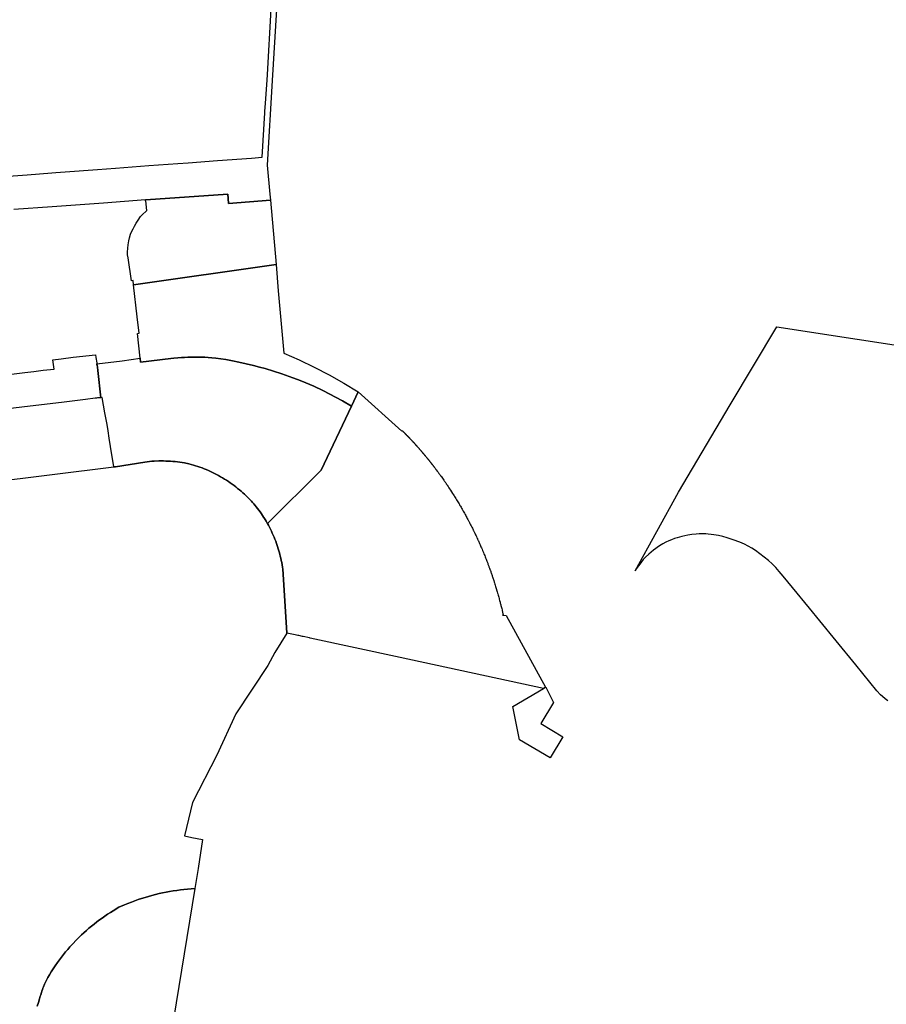
# Model space of a CAD drawing. Units: inches. Extents: x 573990 to 590314, y 4785610 to 4798889.
# Drawn here: x 579943 to 580228, y 4795064 to 4795388 of the extents above; entities that cross this region are included whole.
import ezdxf

# ---------------------------------------------------------------- set-up
doc = ezdxf.new("R2010")
doc.units = ezdxf.units.IN
doc.header["$MEASUREMENT"] = 0
doc.layers.add('UdalOndarea_polygon', color=40, linetype='Continuous', lineweight=30)

msp = doc.modelspace()

# ---------------------------------------------------------------- linework, layer by layer
at = {"layer": 'UdalOndarea_polygon'}
for points in [[(579920.5, 4795335.25), (579945.16, 4795337.02), (579953.24, 4795337.64), (579954.61, 4795337.72), (579957.64, 4795337.95), (579968.33, 4795338.7), (579974.18, 4795339.21), (579979.68, 4795339.62), (579985.18, 4795339.99), (579994.78, 4795340.72), (579998.18, 4795340.95), (580007.78, 4795341.68), (580019.01, 4795342.46), (580022.48, 4795342.73), (580023.4, 4795357.33), (580023.4, 4795357.76), (580023.64, 4795360.56), (580024.1, 4795368.1), (580024.21, 4795370.02), (580025.51, 4795391.47)], [(580027.24, 4795391.41), (580025.84, 4795367.99), (580024.18, 4795340.14), (580025.02, 4795330.59), (580025.19, 4795328.62), (580011.44, 4795327.54), (580011.32, 4795329.17), (580011.2, 4795330.64), (579984.19, 4795328.7), (579984.11, 4795328.69), (579970.3, 4795327.68), (579956.41, 4795326.65), (579953.36, 4795326.45), (579940.77, 4795325.53)], [(580228.38, 4795163.91), (580227.5, 4795164.55), (580226.63, 4795165.25), (580226, 4795165.88), (580224.81, 4795167.17), (580217.9, 4795175.67), (580211.43, 4795183.59), (580206.09, 4795190.14), (580202.61, 4795194.36), (580197.05, 4795201.15), (580193.95, 4795204.92), (580192.68, 4795206.47), (580191.59, 4795207.69), (580190.37, 4795208.89), (580189.12, 4795210), (580187.73, 4795211.17), (580186.33, 4795212.25), (580184.84, 4795213.36), (580183.65, 4795214.14), (580182.51, 4795214.77), (580181.2, 4795215.4), (580179.7, 4795216.05), (580177.49, 4795216.85), (580175.53, 4795217.54), (580174.17, 4795217.97), (580172.69, 4795218.27), (580171.15, 4795218.5), (580170.25, 4795218.61), (580169.29, 4795218.71), (580168.53, 4795218.77), (580167.3, 4795218.78), (580166.37, 4795218.78), (580165.31, 4795218.71), (580163.96, 4795218.57), (580162.65, 4795218.35), (580161.62, 4795218.16), (580160.59, 4795217.9), (580159.09, 4795217.49), (580158.24, 4795217.24), (580157.25, 4795216.85), (580156.38, 4795216.51), (580155.4, 4795216.05), (580154.37, 4795215.52), (580153.28, 4795214.84), (580151.26, 4795213.39), (580149.75, 4795212.15), (580148.67, 4795211.19), (580147.92, 4795210.36), (580147.12, 4795209.3), (580146.31, 4795208.26), (580145.75, 4795207.45), (580145.22, 4795206.61), (580159.49, 4795232.55), (580176.56, 4795261.25), (580191.86, 4795286.94), (580244.82, 4795278.85)], [(579938.19, 4795271.15), (579944.34, 4795271.93), (579947.38, 4795272.27), (579950.41, 4795272.65), (579953.99, 4795273.04), (579953.61, 4795276.08), (579956.37, 4795276.4), (579960.3, 4795276.93), (579967.67, 4795277.77), (579967.79, 4795276.82), (579968.07, 4795275.11), (579968.1, 4795274.77), (579968.11, 4795274.71), (579968.13, 4795274.45), (579968.23, 4795274.45), (579968.42, 4795272.71), (579968.45, 4795272.58), (579969.44, 4795263.63), (579968.72, 4795263.59), (579968.32, 4795263.55), (579967.93, 4795263.52), (579967.53, 4795263.5), (579964.35, 4795263.04), (579960.81, 4795262.61), (579957.28, 4795262.14), (579929.33, 4795258.81)], [(579932.13, 4795235.72), (579973.71, 4795240.82), (579974.21, 4795240.88), (579983.84, 4795242.45), (579984.6, 4795242.54), (579985.37, 4795242.62), (579986.14, 4795242.68), (579986.9, 4795242.73), (579988.44, 4795242.79), (579989.22, 4795242.8), (579989.98, 4795242.8), (579990.76, 4795242.78), (579991.53, 4795242.75), (579992.29, 4795242.71), (579993.06, 4795242.65), (579993.83, 4795242.58), (579994.59, 4795242.5), (579995.36, 4795242.4), (579996.12, 4795242.29), (579996.89, 4795242.16), (579998.39, 4795241.88), (579999.12, 4795241.68), (579999.85, 4795241.47), (580000.56, 4795241.24), (580001.28, 4795241.01), (580001.99, 4795240.76), (580002.7, 4795240.5), (580003.4, 4795240.22), (580004.1, 4795239.94), (580004.79, 4795239.64), (580005.49, 4795239.33), (580006.16, 4795239.01), (580006.84, 4795238.68), (580007.51, 4795238.33), (580008.17, 4795237.98), (580008.83, 4795237.61), (580009.47, 4795237.23), (580010.12, 4795236.84), (580010.75, 4795236.43), (580011.39, 4795236.02), (580012.01, 4795235.6), (580012.62, 4795235.16), (580013.25, 4795234.72), (580013.84, 4795234.26), (580014.42, 4795233.79), (580015.01, 4795233.32), (580015.6, 4795232.83), (580016.15, 4795232.33), (580016.71, 4795231.83), (580017.66, 4795230.92), (580018.09, 4795230.48), (580018.52, 4795230.04), (580018.94, 4795229.58), (580019.36, 4795229.12), (580019.76, 4795228.66), (580020.16, 4795228.19), (580020.54, 4795227.71), (580020.95, 4795227.19), (580021.39, 4795226.6), (580021.82, 4795226.01), (580022.24, 4795225.41), (580022.65, 4795224.81), (580022.98, 4795224.33), (580023.05, 4795224.19), (580023.45, 4795223.58), (580023.82, 4795222.95), (580024.18, 4795222.32), (580024.26, 4795222.18), (580024.53, 4795221.68), (580024.88, 4795221.03), (580025.21, 4795220.38), (580025.53, 4795219.73), (580025.84, 4795219.06), (580026.14, 4795218.4), (580026.43, 4795217.72), (580026.7, 4795217.05), (580026.97, 4795216.36), (580027.21, 4795215.68), (580027.45, 4795214.99), (580027.9, 4795213.59), (580028.09, 4795212.89), (580028.28, 4795212.18), (580028.47, 4795211.47), (580028.63, 4795210.76), (580028.78, 4795210.05), (580028.92, 4795209.33), (580029.05, 4795208.61), (580029.17, 4795207.89), (580029.28, 4795207.17), (580030.6, 4795186.28), (580030.61, 4795186.17), (580026.64, 4795179.78), (580024.39, 4795175.48), (580013.84, 4795159.54), (580007.57, 4795146.02), (579999.59, 4795130.44), (579996.93, 4795119.38), (579999.33, 4795118.92), (579999.31, 4795118.83), (580002.89, 4795118.27), (580001.4, 4795108.65), (580000.32, 4795102.04), (579999.14, 4795101.97), (579997.95, 4795101.88), (579996.76, 4795101.76), (579995.58, 4795101.63), (579994.4, 4795101.48), (579993.22, 4795101.3), (579992.05, 4795101.11), (579990.88, 4795100.89), (579989.71, 4795100.66), (579988.55, 4795100.4), (579987.39, 4795100.12), (579986.24, 4795099.83), (579985.09, 4795099.51), (579983.96, 4795099.18), (579982.81, 4795098.82), (579981.7, 4795098.44), (579980.57, 4795098.05), (579979.45, 4795097.63), (579978.34, 4795097.2), (579977.24, 4795096.74), (579975.35, 4795095.9), (579973.45, 4795094.79), (579972.53, 4795094.21), (579971.6, 4795093.61), (579970.7, 4795093), (579969.8, 4795092.37), (579968.92, 4795091.73), (579968.04, 4795091.07), (579967.18, 4795090.4), (579966.33, 4795089.71), (579965.49, 4795089), (579964.66, 4795088.29), (579963.84, 4795087.55), (579963.04, 4795086.81), (579962.26, 4795086.05), (579961.49, 4795085.27), (579959.98, 4795083.68), (579959.24, 4795082.87), (579958.53, 4795082.04), (579957.82, 4795081.21), (579957.13, 4795080.36), (579956.46, 4795079.5), (579955.8, 4795078.63), (579955.16, 4795077.74), (579954.41, 4795076.66), (579953.74, 4795075.66), (579953.09, 4795074.66), (579952.46, 4795073.64), (579951.98, 4795072.79), (579951.73, 4795072.37), (579951.52, 4795071.93), (579951.29, 4795071.5), (579951.09, 4795071.06), (579950.88, 4795070.61), (579950.5, 4795069.71), (579950.32, 4795069.26), (579950.16, 4795068.8), (579949.99, 4795068.34), (579949.83, 4795067.88), (579949.6, 4795067.14), (579949.47, 4795066.67), (579949.35, 4795066.2), (579949.23, 4795065.73), (579948.85, 4795064.55), (579948.47, 4795063.37)], [(579948.47, 4795063.37), (579948.85, 4795064.55), (579949.23, 4795065.73), (579949.35, 4795066.2), (579949.47, 4795066.67), (579949.6, 4795067.14), (579949.83, 4795067.88), (579949.99, 4795068.34), (579950.16, 4795068.8), (579950.32, 4795069.26), (579950.5, 4795069.71), (579950.88, 4795070.61), (579951.09, 4795071.06), (579951.29, 4795071.5), (579951.52, 4795071.93), (579951.73, 4795072.37), (579951.98, 4795072.79), (579952.46, 4795073.64), (579953.09, 4795074.66), (579953.74, 4795075.66), (579954.41, 4795076.66), (579955.16, 4795077.74), (579955.8, 4795078.63), (579956.46, 4795079.5), (579957.13, 4795080.36), (579957.82, 4795081.21), (579958.53, 4795082.04), (579959.24, 4795082.87), (579959.98, 4795083.68), (579961.49, 4795085.27), (579962.26, 4795086.05), (579963.04, 4795086.81), (579963.84, 4795087.55), (579964.66, 4795088.29), (579965.49, 4795089), (579966.33, 4795089.71), (579967.18, 4795090.4), (579968.04, 4795091.07), (579968.92, 4795091.73), (579969.8, 4795092.37), (579970.7, 4795093), (579971.6, 4795093.61), (579972.53, 4795094.21), (579973.45, 4795094.79), (579975.35, 4795095.9), (579977.24, 4795096.74), (579978.34, 4795097.2), (579979.45, 4795097.63), (579980.57, 4795098.05), (579981.7, 4795098.44), (579982.81, 4795098.82), (579983.96, 4795099.18), (579985.09, 4795099.51), (579986.24, 4795099.83), (579987.39, 4795100.12), (579988.55, 4795100.4), (579989.71, 4795100.66), (579990.88, 4795100.89), (579992.05, 4795101.11), (579993.22, 4795101.3), (579994.4, 4795101.48), (579995.58, 4795101.63), (579996.76, 4795101.76), (579997.95, 4795101.88), (579999.14, 4795101.97), (580000.32, 4795102.04), (579994.15, 4795064.43), (579988.97, 4795032.16)]]:
    msp.add_lwpolyline(points, dxfattribs=at)
for points in [[(580025.19, 4795328.62), (580027.06, 4795307.43), (579980.15, 4795300.77), (579979.99, 4795302.14), (579979.5, 4795302.08), (579978.36, 4795309.7), (579978.23, 4795310.59), (579978.2, 4795311.51), (579978.31, 4795312.81), (579978.42, 4795313.91), (579978.64, 4795315.21), (579978.89, 4795316.23), (579979.21, 4795317.41), (579979.52, 4795318.23), (579979.99, 4795319.18), (579980.46, 4795320.03), (579981.07, 4795321.09), (579981.66, 4795322.05), (579982.5, 4795323.21), (579983.26, 4795324.04), (579984.19, 4795324.85), (579984.35, 4795325.03), (579984.45, 4795325.14), (579984.58, 4795325.28), (579984.22, 4795328.43), (579984.15, 4795328.44), (579984.11, 4795328.69), (579984.19, 4795328.7), (580011.2, 4795330.64), (580011.32, 4795329.17), (580011.44, 4795327.54), (580025.19, 4795328.62)], [(580027.82, 4795298.77), (580029.63, 4795278.32), (580034.68, 4795276.09), (580039.65, 4795273.69), (580044.55, 4795271.13), (580049.36, 4795268.43), (580054.09, 4795265.58), (580051.85, 4795260.8), (580048.97, 4795262.6), (580042.52, 4795266.01), (580039.56, 4795267.37), (580035.55, 4795269.06), (580034.14, 4795269.61), (580032.62, 4795270.19), (580030.18, 4795271.07), (580028.97, 4795271.48), (580026.23, 4795272.37), (580023.49, 4795273.2), (580021.59, 4795273.72), (580019.69, 4795274.22), (580017.27, 4795274.81), (580014.86, 4795275.35), (580012.72, 4795275.78), (580010.57, 4795276.18), (580008.95, 4795276.44), (580007.23, 4795276.65), (580005.97, 4795276.76), (580004.72, 4795276.86), (580003.61, 4795276.93), (580002.49, 4795276.93), (580001.37, 4795276.94), (580000.14, 4795276.98), (579999.06, 4795276.97), (579997.99, 4795276.96), (579996.96, 4795276.9), (579995.92, 4795276.84), (579994.69, 4795276.72), (579993.46, 4795276.6), (579992.44, 4795276.48), (579982.5, 4795275.27), (579982.34, 4795276.64), (579981.44, 4795284.79), (579982.01, 4795284.86), (579981.39, 4795290.26), (579980.15, 4795300.77), (580027.06, 4795307.43), (580027.82, 4795298.77)], [(580051.85, 4795260.8), (580041.97, 4795239.72), (580024.26, 4795222.18), (580024.18, 4795222.32), (580023.82, 4795222.95), (580023.45, 4795223.58), (580023.05, 4795224.19), (580022.98, 4795224.33), (580022.65, 4795224.81), (580022.24, 4795225.41), (580021.82, 4795226.01), (580021.39, 4795226.6), (580020.95, 4795227.19), (580020.54, 4795227.71), (580020.16, 4795228.19), (580019.76, 4795228.66), (580019.36, 4795229.12), (580018.94, 4795229.58), (580018.52, 4795230.04), (580018.09, 4795230.48), (580017.66, 4795230.92), (580016.71, 4795231.83), (580016.15, 4795232.33), (580015.6, 4795232.83), (580015.01, 4795233.32), (580014.42, 4795233.79), (580013.84, 4795234.26), (580013.25, 4795234.72), (580012.62, 4795235.16), (580012.01, 4795235.6), (580011.39, 4795236.02), (580010.75, 4795236.43), (580010.12, 4795236.84), (580009.47, 4795237.23), (580008.83, 4795237.61), (580008.17, 4795237.98), (580007.51, 4795238.33), (580006.84, 4795238.68), (580006.16, 4795239.01), (580005.49, 4795239.33), (580004.79, 4795239.64), (580004.1, 4795239.94), (580003.4, 4795240.22), (580002.7, 4795240.5), (580001.99, 4795240.76), (580001.28, 4795241.01), (580000.56, 4795241.24), (579999.85, 4795241.47), (579999.12, 4795241.68), (579998.39, 4795241.88), (579996.89, 4795242.16), (579996.12, 4795242.29), (579995.36, 4795242.4), (579994.59, 4795242.5), (579993.83, 4795242.58), (579993.06, 4795242.65), (579992.29, 4795242.71), (579991.53, 4795242.75), (579990.76, 4795242.78), (579989.98, 4795242.8), (579989.22, 4795242.8), (579988.44, 4795242.79), (579986.9, 4795242.73), (579986.14, 4795242.68), (579985.37, 4795242.62), (579984.6, 4795242.54), (579983.84, 4795242.45), (579974.21, 4795240.88), (579973.71, 4795240.82), (579972.63, 4795247.58), (579972.19, 4795250.32), (579971.8, 4795252.74), (579971.46, 4795254.78), (579970.75, 4795258.62), (579969.8, 4795263.68), (579969.44, 4795263.63), (579968.45, 4795272.58), (579968.42, 4795272.71), (579968.23, 4795274.45), (579968.13, 4795274.45), (579968.11, 4795274.71), (579968.1, 4795274.77), (579976.45, 4795275.79), (579982.34, 4795276.64), (579982.5, 4795275.27), (579992.44, 4795276.48), (579993.46, 4795276.6), (579994.69, 4795276.72), (579995.92, 4795276.84), (579996.96, 4795276.9), (579997.99, 4795276.96), (579999.06, 4795276.97), (580000.14, 4795276.98), (580001.37, 4795276.94), (580002.49, 4795276.93), (580003.61, 4795276.93), (580004.72, 4795276.86), (580005.97, 4795276.76), (580007.23, 4795276.65), (580008.95, 4795276.44), (580010.57, 4795276.18), (580012.72, 4795275.78), (580014.86, 4795275.35), (580017.27, 4795274.81), (580019.69, 4795274.22), (580021.59, 4795273.72), (580023.49, 4795273.2), (580026.23, 4795272.37), (580028.97, 4795271.48), (580030.18, 4795271.07), (580032.62, 4795270.19), (580034.14, 4795269.61), (580035.55, 4795269.06), (580039.56, 4795267.37), (580042.52, 4795266.01), (580048.97, 4795262.6), (580051.85, 4795260.8)], [(580054.09, 4795265.58), (580068.48, 4795252.63), (580068.63, 4795252.76), (580068.7, 4795252.69), (580068.75, 4795252.65), (580068.76, 4795252.62), (580068.8, 4795252.59), (580068.84, 4795252.55), (580068.88, 4795252.51), (580068.93, 4795252.46), (580068.96, 4795252.43), (580069.01, 4795252.38), (580069.04, 4795252.35), (580069.08, 4795252.31), (580069.12, 4795252.27), (580069.16, 4795252.23), (580069.19, 4795252.19), (580069.23, 4795252.16), (580069.27, 4795252.12), (580069.3, 4795252.09), (580069.33, 4795252.05), (580069.37, 4795252.02), (580069.39, 4795251.99), (580069.42, 4795251.96), (580069.46, 4795251.93), (580069.51, 4795251.88), (580069.56, 4795251.82), (580069.61, 4795251.77), (580069.65, 4795251.73), (580069.7, 4795251.69), (580069.72, 4795251.66), (580069.75, 4795251.63), (580069.78, 4795251.6), (580069.8, 4795251.57), (580069.84, 4795251.53), (580069.87, 4795251.5), (580069.9, 4795251.47), (580070.03, 4795251.34), (580070.07, 4795251.3), (580070.1, 4795251.27), (580070.14, 4795251.22), (580070.19, 4795251.17), (580070.23, 4795251.13), (580070.27, 4795251.09), (580070.31, 4795251.04), (580070.34, 4795251.02), (580070.36, 4795250.99), (580070.4, 4795250.96), (580070.43, 4795250.93), (580070.47, 4795250.88), (580070.51, 4795250.84), (580070.54, 4795250.81), (580070.58, 4795250.77), (580070.61, 4795250.73), (580070.64, 4795250.7), (580070.68, 4795250.66), (580070.71, 4795250.63), (580070.74, 4795250.61), (580070.8, 4795250.53), (580070.83, 4795250.5), (580070.86, 4795250.48), (580070.9, 4795250.43), (580070.92, 4795250.41), (580070.95, 4795250.38), (580070.98, 4795250.34), (580071.01, 4795250.32), (580071.04, 4795250.28), (580071.08, 4795250.24), (580071.11, 4795250.2), (580071.15, 4795250.17), (580071.18, 4795250.13), (580071.21, 4795250.11), (580071.23, 4795250.08), (580071.3, 4795250.01), (580071.33, 4795249.97), (580071.37, 4795249.93), (580071.43, 4795249.87), (580071.48, 4795249.81), (580071.55, 4795249.74), (580071.62, 4795249.66), (580071.68, 4795249.59), (580071.78, 4795249.49), (580071.88, 4795249.39), (580071.95, 4795249.32), (580072.01, 4795249.24), (580072.09, 4795249.16), (580072.16, 4795249.08), (580072.25, 4795248.98), (580072.31, 4795248.92), (580072.38, 4795248.84), (580072.48, 4795248.73), (580072.52, 4795248.69), (580072.59, 4795248.61), (580072.66, 4795248.54), (580072.71, 4795248.48), (580072.79, 4795248.39), (580072.85, 4795248.33), (580072.91, 4795248.26), (580072.96, 4795248.2), (580073.01, 4795248.14), (580073.06, 4795248.09), (580073.1, 4795248.04), (580073.16, 4795247.98), (580073.19, 4795247.94), (580073.23, 4795247.91), (580073.27, 4795247.86), (580073.31, 4795247.82), (580073.37, 4795247.75), (580073.39, 4795247.72), (580073.45, 4795247.66), (580073.49, 4795247.61), (580073.53, 4795247.56), (580073.57, 4795247.52), (580073.6, 4795247.49), (580073.64, 4795247.44), (580073.67, 4795247.41), (580073.73, 4795247.34), (580073.79, 4795247.28), (580073.83, 4795247.24), (580073.84, 4795247.21), (580073.92, 4795247.13), (580073.97, 4795247.07), (580074.02, 4795247.01), (580074.06, 4795246.97), (580074.09, 4795246.93), (580074.12, 4795246.89), (580074.19, 4795246.82), (580074.22, 4795246.78), (580074.27, 4795246.72), (580074.32, 4795246.66), (580074.37, 4795246.61), (580074.41, 4795246.56), (580074.46, 4795246.5), (580074.49, 4795246.47), (580074.52, 4795246.44), (580074.54, 4795246.41), (580074.57, 4795246.38), (580074.61, 4795246.33), (580074.64, 4795246.3), (580074.68, 4795246.25), (580074.71, 4795246.22), (580074.75, 4795246.17), (580074.78, 4795246.14), (580074.81, 4795246.11), (580074.83, 4795246.07), (580074.86, 4795246.04), (580074.9, 4795246), (580074.94, 4795245.95), (580074.97, 4795245.91), (580075.01, 4795245.86), (580075.05, 4795245.82), (580075.09, 4795245.78), (580075.11, 4795245.75), (580075.15, 4795245.7), (580075.18, 4795245.67), (580075.21, 4795245.63), (580075.25, 4795245.59), (580075.28, 4795245.55), (580075.32, 4795245.51), (580075.35, 4795245.46), (580075.39, 4795245.42), (580075.43, 4795245.38), (580075.47, 4795245.34), (580075.49, 4795245.3), (580075.53, 4795245.26), (580075.58, 4795245.21), (580075.61, 4795245.16), (580075.65, 4795245.12), (580075.68, 4795245.07), (580075.72, 4795245.04), (580075.77, 4795244.97), (580075.82, 4795244.91), (580075.86, 4795244.86), (580075.91, 4795244.8), (580075.96, 4795244.74), (580076.02, 4795244.68), (580076.06, 4795244.62), (580076.1, 4795244.58), (580076.14, 4795244.54), (580076.16, 4795244.5), (580076.23, 4795244.43), (580076.34, 4795244.29), (580076.38, 4795244.23), (580076.45, 4795244.15), (580076.49, 4795244.11), (580076.6, 4795243.98), (580076.66, 4795243.9), (580076.7, 4795243.86), (580076.81, 4795243.71), (580076.85, 4795243.67), (580076.89, 4795243.62), (580076.94, 4795243.56), (580076.97, 4795243.52), (580077.01, 4795243.47), (580077.05, 4795243.42), (580077.12, 4795243.34), (580077.17, 4795243.28), (580077.2, 4795243.24), (580077.23, 4795243.2), (580077.27, 4795243.16), (580077.29, 4795243.12), (580077.32, 4795243.09), (580077.35, 4795243.05), (580077.38, 4795243.01), (580077.43, 4795242.95), (580077.47, 4795242.9), (580077.5, 4795242.86), (580077.53, 4795242.83), (580077.57, 4795242.78), (580077.6, 4795242.74), (580077.62, 4795242.71), (580077.66, 4795242.67), (580077.69, 4795242.62), (580077.73, 4795242.58), (580077.76, 4795242.54), (580077.79, 4795242.5), (580077.83, 4795242.45), (580077.86, 4795242.41), (580077.89, 4795242.37), (580077.93, 4795242.33), (580077.96, 4795242.29), (580078, 4795242.24), (580078.02, 4795242.2), (580078.05, 4795242.17), (580078.09, 4795242.12), (580078.12, 4795242.09), (580078.15, 4795242.05), (580078.17, 4795242.02), (580078.21, 4795241.98), (580078.24, 4795241.93), (580078.27, 4795241.89), (580078.3, 4795241.86), (580078.34, 4795241.81), (580078.38, 4795241.75), (580078.4, 4795241.73), (580078.44, 4795241.67), (580078.48, 4795241.63), (580078.54, 4795241.56), (580078.56, 4795241.53), (580078.59, 4795241.48), (580078.62, 4795241.45), (580078.68, 4795241.37), (580078.71, 4795241.33), (580078.75, 4795241.28), (580078.8, 4795241.21), (580078.87, 4795241.12), (580078.91, 4795241.08), (580078.93, 4795241.04), (580078.96, 4795241), (580079.01, 4795240.95), (580079.06, 4795240.88), (580079.09, 4795240.84), (580079.12, 4795240.8), (580079.15, 4795240.76), (580079.4, 4795240.43), (580079.71, 4795240.02), (580079.81, 4795239.89), (580080.11, 4795239.49), (580080.4, 4795239.1), (580080.58, 4795238.85), (580080.7, 4795238.69), (580080.95, 4795238.34), (580081.08, 4795238.17), (580081.24, 4795237.94), (580081.38, 4795237.75), (580081.59, 4795237.46), (580081.8, 4795237.16), (580082.08, 4795236.77), (580082.25, 4795236.53), (580082.44, 4795236.26), (580082.61, 4795236.01), (580082.74, 4795235.82), (580082.91, 4795235.56), (580083.04, 4795235.38), (580083.09, 4795235.31), (580083.24, 4795235.09), (580083.43, 4795234.8), (580083.68, 4795234.43), (580083.84, 4795234.19), (580083.99, 4795233.95), (580084.18, 4795233.67), (580084.5, 4795233.19), (580084.87, 4795232.61), (580085.19, 4795232.11), (580085.5, 4795231.63), (580085.71, 4795231.28), (580085.84, 4795231.08), (580086.02, 4795230.78), (580086.25, 4795230.41), (580086.48, 4795230.05), (580086.68, 4795229.7), (580086.9, 4795229.34), (580087.11, 4795228.98), (580087.29, 4795228.69), (580087.42, 4795228.47), (580087.59, 4795228.18), (580087.76, 4795227.89), (580087.95, 4795227.56), (580088.14, 4795227.24), (580088.3, 4795226.97), (580088.44, 4795226.72), (580088.68, 4795226.31), (580088.87, 4795225.97), (580089.06, 4795225.63), (580089.29, 4795225.22), (580089.48, 4795224.87), (580089.67, 4795224.53), (580089.85, 4795224.19), (580090.02, 4795223.88), (580090.22, 4795223.49), (580090.42, 4795223.12), (580090.5, 4795222.97), (580090.71, 4795222.57), (580090.9, 4795222.19), (580091.11, 4795221.79), (580091.29, 4795221.44), (580091.5, 4795221.03), (580091.68, 4795220.67), (580091.83, 4795220.38), (580091.92, 4795220.2), (580091.98, 4795220.07), (580092.06, 4795219.9), (580092.13, 4795219.75), (580092.22, 4795219.58), (580092.26, 4795219.5), (580092.38, 4795219.25), (580092.49, 4795219.03), (580092.65, 4795218.69), (580092.76, 4795218.46), (580092.88, 4795218.2), (580093.02, 4795217.92), (580093.19, 4795217.55), (580093.34, 4795217.23), (580093.4, 4795217.09), (580093.49, 4795216.88), (580093.6, 4795216.64), (580093.66, 4795216.52), (580093.8, 4795216.21), (580093.92, 4795215.94), (580094.05, 4795215.64), (580094.15, 4795215.42), (580094.27, 4795215.16), (580094.52, 4795214.58), (580094.67, 4795214.24), (580094.86, 4795213.79), (580095.05, 4795213.33), (580095.15, 4795213.1), (580095.32, 4795212.69), (580095.5, 4795212.25), (580095.6, 4795212), (580095.74, 4795211.66), (580095.89, 4795211.28), (580096.03, 4795210.93), (580096.2, 4795210.51), (580096.32, 4795210.19), (580096.45, 4795209.86), (580096.63, 4795209.41), (580096.73, 4795209.12), (580096.82, 4795208.87), (580096.92, 4795208.64), (580097.07, 4795208.2), (580097.15, 4795207.98), (580097.31, 4795207.56), (580097.46, 4795207.15), (580097.54, 4795206.91), (580097.62, 4795206.71), (580097.73, 4795206.37), (580097.81, 4795206.17), (580097.88, 4795205.96), (580097.98, 4795205.66), (580098.07, 4795205.4), (580098.15, 4795205.15), (580098.24, 4795204.89), (580098.33, 4795204.65), (580098.42, 4795204.35), (580098.52, 4795204.04), (580098.62, 4795203.75), (580098.73, 4795203.42), (580098.9, 4795202.87), (580098.97, 4795202.67), (580099.09, 4795202.27), (580099.22, 4795201.88), (580099.33, 4795201.49), (580099.53, 4795200.84), (580099.75, 4795200.08), (580099.86, 4795199.71), (580099.97, 4795199.33), (580100.05, 4795199.04), (580100.16, 4795198.62), (580100.26, 4795198.29), (580100.35, 4795197.94), (580100.46, 4795197.57), (580100.54, 4795197.29), (580100.66, 4795196.83), (580100.79, 4795196.32), (580100.88, 4795196), (580100.93, 4795195.8), (580101.02, 4795195.46), (580101.08, 4795195.23), (580101.15, 4795194.94), (580101.24, 4795194.58), (580101.34, 4795194.22), (580101.44, 4795193.8), (580101.52, 4795193.51), (580101.58, 4795193.24), (580101.65, 4795192.97), (580101.71, 4795192.73), (580101.76, 4795192.47), (580101.85, 4795192.13), (580101.6, 4795192.07), (580102.82, 4795191.97), (580115.79, 4795168.33), (580115.12, 4795167.94), (580067.94, 4795178.09), (580038.32, 4795184.5), (580038.1, 4795184.55), (580035.99, 4795185.01), (580035.81, 4795185.05), (580034.56, 4795185.32), (580034.4, 4795185.35), (580034.36, 4795185.36), (580034.2, 4795185.4), (580033.35, 4795185.58), (580030.61, 4795186.17), (580030.6, 4795186.28), (580029.28, 4795207.17), (580029.17, 4795207.89), (580029.05, 4795208.61), (580028.92, 4795209.33), (580028.78, 4795210.05), (580028.63, 4795210.76), (580028.47, 4795211.47), (580028.28, 4795212.18), (580028.09, 4795212.89), (580027.9, 4795213.59), (580027.45, 4795214.99), (580027.21, 4795215.68), (580026.97, 4795216.36), (580026.7, 4795217.05), (580026.43, 4795217.72), (580026.14, 4795218.4), (580025.84, 4795219.06), (580025.53, 4795219.73), (580025.21, 4795220.38), (580024.88, 4795221.03), (580024.53, 4795221.68), (580024.26, 4795222.18), (580041.97, 4795239.72), (580051.85, 4795260.8), (580054.09, 4795265.58)], [(580121.45, 4795152.01), (580117.32, 4795145.05), (580107.21, 4795151), (580105, 4795161.96), (580115.12, 4795167.94), (580115.79, 4795168.33), (580115.83, 4795168.36), (580118.34, 4795163.28), (580114.17, 4795156.4), (580121.45, 4795152.01)]]:
    msp.add_lwpolyline(points, close=True, dxfattribs=at)

doc.saveas('drawing.dxf')
